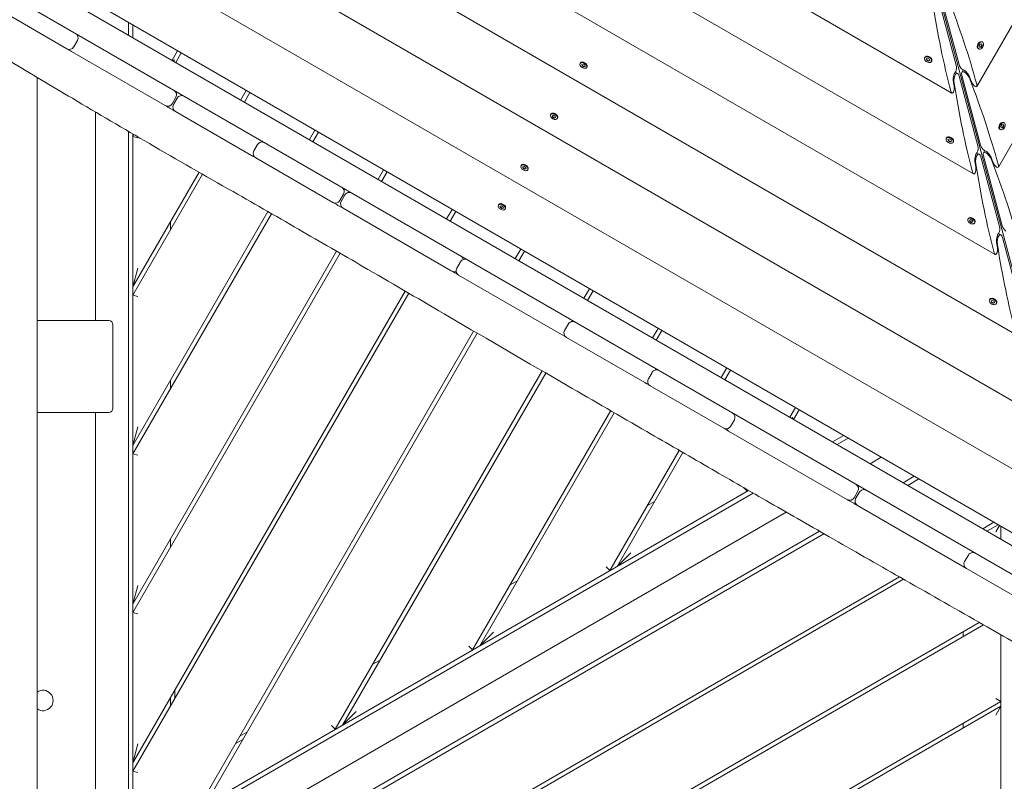
# Model space of a CAD drawing. Units: millimetres. Extents: x -12885 to 14564, y -11455 to 6363.
# Drawn here: x -7711 to -6531, y -1627 to -715 of the extents above; entities that cross this region are included whole.
import ezdxf

# ---------------------------------------------------------------- set-up
doc = ezdxf.new("R2010")
doc.units = ezdxf.units.MM
doc.header["$LTSCALE"] = 20
doc.linetypes.add('HIDDEN', pattern=[9.525, 6.35, -3.175])
doc.layers.add('2d', color=230, linetype='Continuous')
doc.layers.add('EN-SafetyZone', color=93, linetype='HIDDEN')

msp = doc.modelspace()

# ---------------------------------------------------------------- hatches: boundary and pattern name
at = {"layer": 'EN-SafetyZone'}
h = msp.add_hatch(dxfattribs=at)
h.set_pattern_fill('ANSI31', color=1, scale=100)
edge = h.paths.add_edge_path()
edge.add_line((-7311, -8243.4), (-6093.5, -6656.7))
edge.add_line((-6093.5, -6656.7), (-8481, -4824.7))
edge.add_line((-8481, -4824.7), (-8481, -4824.7))
edge.add_arc((-9089.7, -5618.1), 1000, 52.5, 232.5258)
edge.add_line((-9698.1, -6411.7), (-7311, -8243.4))
edge = h.paths.add_edge_path()
edge.add_line((-11389.2, 1297.1), (-8042.3, -614.6))
edge.add_line((-8042.3, -614.6), (-7050.3, 1122.1))
edge.add_line((-7050.3, 1122.1), (-10397.3, 3033.8))
edge.add_arc((-10893.3, 2165.4), 1000, 60.2672, 240.2672)
edge = h.paths.add_edge_path()
edge.add_line((6553.4, -6708.9), (8648.9, -7918.7))
edge.add_arc((9148.9, -7052.7), 1000, 240, 420)
edge.add_line((9648.9, -6186.7), (7553.4, -4976.8))
edge.add_line((7553.4, -4976.8), (6553.4, -6708.9))
edge = h.paths.add_edge_path()
edge.add_line((9990.7, -2844.1), (11990.4, -3998.6))
edge.add_arc((12488.6, -3131.6), 1000, 240.1168, 420.0001)
edge.add_line((12988.6, -2265.5), (10990.7, -1112.1))
edge.add_line((10990.7, -1112.1), (9990.7, -2844.1))
edge = h.paths.add_edge_path()
edge.add_arc((-3410.5, -2051), 500, 0, 360, ccw=False)
edge = h.paths.add_edge_path()
edge.add_arc((2788.5, -1270), 500, 0, 360, ccw=False)

# ---------------------------------------------------------------- linework, layer by layer
at = {"layer": '2d', "lineweight": 0}
for p, q in [((-6538.1, -891.3), (-6068.5, -77.9)), ((-6564, -794.7), (-6165.1, -103.8)), ((-7381.5, -429.7), (-6568, -899.3)), ((-7478.1, -455.6), (-6542.1, -996)), ((-7574.8, -481.5), (-6516.2, -1092.6)), ((-6661, -492.6), (-6429.7, -1355.6)), ((-7671.4, -507.4), (-6490.3, -1189.3)), ((-7765.8, -534.6), (-6466.8, -1284.6)), ((-7936.7, -562.4), (-7186.4, -995.6)), ((-7883.4, -558.6), (-6428.8, -1398.4)), ((-7857.8, -558), (-6440.9, -1376)), ((-6930.3, -608.5), (-6593.9, -802.7)), ((-7654.6, -749.6), (-7791.7, -670.4)), ((-6588.6, -769.3), (-6611, -685.7)), ((-6607.8, -684.8), (-6585.3, -768.4)), ((-7580.8, -717.9), (-7580.8, -733.3)), ((-7575.3, -736.5), (-7575.3, -721.1)), ((-7641.9, -739.6), (-7646.4, -747.4)), ((-6559.5, -741.2), (-6559.1, -741.2)), ((-6557.7, -741.4), (-6557, -741.8)), ((-7536.6, -817.7), (-7648.9, -752.9)), ((-7521.8, -752), (-7528.4, -763.5)), ((-7524.1, -766), (-7517.5, -754.5)), ((-6563.4, -748), (-6563.3, -748.4)), ((-6562.3, -749.5), (-6561.7, -749.9)), ((-6561, -746.1), (-6559.8, -744.1)), ((-6560.6, -747.8), (-6561, -746.1)), ((-6560.6, -747.6), (-6559.2, -747.4)), ((-6558.9, -747.6), (-6560.6, -747.8)), ((-6559.8, -744.1), (-6558.1, -743.9)), ((-6559.2, -747.4), (-6558, -745.4)), ((-6559.2, -747.4), (-6558.9, -747.6)), ((-6557.7, -745.6), (-6558.9, -747.6)), ((-6558, -745.4), (-6558.4, -743.9)), ((-6558.1, -743.9), (-6557.7, -745.6)), ((-6557.7, -745.6), (-6558, -745.4)), ((-7528.4, -763.5), (-7525.3, -763.5)), ((-7039.1, -766.7), (-7039.5, -767.3)), ((-7037.6, -765.6), (-7038, -765.7)), ((-6626.1, -759.8), (-6626.4, -760.4)), ((-6624.6, -758.7), (-6624.9, -758.8)), ((-6624.5, -761.6), (-6622.9, -761)), ((-6624, -763.4), (-6624.5, -761.6)), ((-6624.2, -761.5), (-6623.8, -763)), ((-6624, -763.4), (-6623.8, -763)), ((-6622, -764.5), (-6624, -763.4)), ((-6623.8, -763), (-6621.8, -764.1)), ((-6622.9, -761), (-6620.8, -762.1)), ((-6620.4, -763.8), (-6622, -764.5)), ((-6621.8, -764.1), (-6622, -764.5)), ((-6621.8, -764.1), (-6620.4, -763.6)), ((-6620.8, -762.1), (-6620.4, -763.8)), ((-6618, -764.4), (-6618.4, -765.1)), ((-6617.8, -762.6), (-6617.8, -763)), ((-7620.3, -777.1), (-7620.3, -777.1)), ((-7037.5, -768.5), (-7035.8, -767.9)), ((-7037.1, -770.2), (-7037.5, -768.5)), ((-7037.2, -768.4), (-7036.9, -769.9)), ((-7037.1, -770.2), (-7036.9, -769.9)), ((-7035.1, -771.3), (-7037.1, -770.2)), ((-7036.9, -769.9), (-7034.9, -771)), ((-7035.8, -767.9), (-7033.8, -769.1)), ((-7033.4, -770.8), (-7035.1, -771.3)), ((-7035.1, -771.3), (-7034.9, -771)), ((-7034.9, -771), (-7033.5, -770.6)), ((-7033.8, -769.1), (-7033.4, -770.8)), ((-7031.1, -771.3), (-7031.4, -772)), ((-7030.9, -769.5), (-7030.8, -769.9)), ((-6589.8, -777.6), (-6586.9, -779.2)), ((-6581.8, -777.9), (-6580.2, -775)), ((-7690.3, -783.7), (-7690.3, -1704)), ((-6591.2, -794.8), (-6592, -789.7)), ((-6562.7, -866), (-6585.1, -782.3)), ((-6581.9, -781.5), (-6559.4, -865.1)), ((-6572.2, -784.4), (-6570.4, -789.3)), ((-7580.8, -799.9), (-7580.8, -799.9)), ((-7439.5, -799.5), (-7446.2, -811)), ((-7441.8, -813.5), (-7435.2, -802)), ((-7575.3, -803), (-7575.3, -803)), ((-7528.4, -815.5), (-7523.9, -807.7)), ((-7522.2, -808.7), (-7526.7, -816.5)), ((-7620.3, -1075.2), (-7620.3, -825.4)), ((-7433.2, -877.4), (-7524.5, -824.7)), ((-7074.5, -827.9), (-7074.9, -828.6)), ((-7073, -826.9), (-7073.4, -827)), ((-7072.9, -829.8), (-7071.2, -829.2)), ((-7072.5, -831.5), (-7072.9, -829.8)), ((-7072.6, -829.7), (-7072.3, -831.1)), ((-7072.5, -831.5), (-7072.3, -831.1)), ((-7070.5, -832.6), (-7072.5, -831.5)), ((-7072.3, -831.1), (-7070.3, -832.3)), ((-7071.2, -829.2), (-7069.2, -830.4)), ((-7068.8, -832.1), (-7070.5, -832.6)), ((-7070.5, -832.6), (-7070.3, -832.3)), ((-7070.3, -832.3), (-7068.9, -831.8)), ((-7069.2, -830.4), (-7068.8, -832.1)), ((-7066.4, -832.6), (-7066.8, -833.2)), ((-7066.2, -830.8), (-7066.2, -831.2)), ((-7580.8, -848.6), (-7580.8, -1700.4)), ((-7357.2, -847), (-7363.9, -858.5)), ((-7359.6, -861), (-7352.9, -849.5)), ((-6537.5, -844.6), (-6537.4, -845)), ((-6536.4, -846.1), (-6535.8, -846.5)), ((-6535.1, -842.7), (-6533.9, -840.8)), ((-6534.7, -844.5), (-6535.1, -842.7)), ((-6534.7, -844.2), (-6533.3, -844)), ((-6533, -844.2), (-6534.7, -844.5)), ((-6533.9, -840.8), (-6532.2, -840.5)), ((-6533.6, -837.9), (-6533.2, -837.8)), ((-6533.3, -844), (-6532.1, -842)), ((-6533.3, -844), (-6533, -844.2)), ((-6531.8, -842.2), (-6533, -844.2)), ((-6532.1, -842), (-6532.5, -840.6)), ((-6532.2, -840.5), (-6531.8, -842.2)), ((-6531.8, -842.2), (-6532.1, -842)), ((-6531.8, -838.1), (-6531.1, -838.5)), ((-7575.3, -1704.7), (-7575.3, -851.8)), ((-7575.3, -854.7), (-7574.1, -852.5)), ((-7569.3, -856.3), (-7575.3, -854.7)), ((-6600.2, -856.4), (-6600.5, -857.1)), ((-6598.7, -855.3), (-6599, -855.5)), ((-6598.6, -858.3), (-6597, -857.7)), ((-6598.1, -860), (-6598.6, -858.3)), ((-6598.3, -858.2), (-6597.9, -859.7)), ((-6598.1, -860), (-6597.9, -859.7)), ((-6596.1, -861.1), (-6598.1, -860)), ((-6597.9, -859.7), (-6595.9, -860.8)), ((-6597, -857.7), (-6594.9, -858.8)), ((-6594.5, -860.5), (-6596.1, -861.1)), ((-6595.9, -860.8), (-6596.1, -861.1)), ((-6595.9, -860.8), (-6594.5, -860.3)), ((-6594.9, -858.8), (-6594.5, -860.5)), ((-6592.1, -861.1), (-6592.5, -861.7)), ((-6591.9, -859.2), (-6591.9, -859.6)), ((-7430.4, -872.1), (-7425.9, -864.3)), ((-6555.9, -874.5), (-6554.3, -871.7)), ((-7335.7, -933.7), (-7428.2, -880.3)), ((-6563.9, -874.3), (-6561, -875.9)), ((-6536.8, -962.6), (-6559.2, -879)), ((-6556, -878.1), (-6533.6, -961.7)), ((-6546.3, -881.1), (-6544.5, -885.9)), ((-7275, -894.5), (-7281.6, -906)), ((-7109.9, -889.2), (-7110.2, -889.9)), ((-7108.4, -888.1), (-7108.7, -888.3)), ((-7108.2, -891), (-7106.6, -890.5)), ((-7107.9, -892.7), (-7108.2, -891)), ((-7108, -891), (-7107.7, -892.4)), ((-7107.9, -892.7), (-7107.7, -892.4)), ((-7105.9, -893.9), (-7107.9, -892.7)), ((-7107.7, -892.4), (-7105.7, -893.6)), ((-7106.6, -890.5), (-7104.6, -891.7)), ((-7104.2, -893.4), (-7105.9, -893.9)), ((-7105.9, -893.9), (-7105.7, -893.6)), ((-7105.7, -893.6), (-7104.3, -893.1)), ((-7104.6, -891.7), (-7104.2, -893.4)), ((-7101.8, -893.9), (-7102.2, -894.5)), ((-7101.6, -892), (-7101.6, -892.4)), ((-6565.3, -891.5), (-6566.1, -886.4)), ((-7496.1, -897.5), (-7575.3, -1034.7)), ((-7575.3, -1044.7), (-7491.8, -900)), ((-7277.3, -908.5), (-7270.6, -897)), ((-7327.5, -931.5), (-7323, -923.7)), ((-7321.3, -924.7), (-7325.8, -932.5)), ((-7193.9, -1015.6), (-7323.6, -940.7)), ((-7192.7, -942), (-7199.4, -953.5)), ((-7137.1, -936.3), (-7137.4, -937)), ((-7134, -934.6), (-7135.9, -935.4)), ((-7135.4, -938.1), (-7133.8, -937.6)), ((-7135.1, -939.8), (-7135.4, -938.1)), ((-7135.2, -938.1), (-7134.9, -939.5)), ((-7135.1, -939.8), (-7134.9, -939.5)), ((-7133.1, -941), (-7135.1, -939.8)), ((-7134.9, -939.5), (-7132.9, -940.7)), ((-7133.8, -937.6), (-7131.8, -938.8)), ((-7131.4, -940.5), (-7133.1, -941)), ((-7133.1, -941), (-7132.9, -940.7)), ((-7132.9, -940.7), (-7131.4, -940.2)), ((-7131.8, -938.8), (-7131.4, -940.5)), ((-7129, -941), (-7129.4, -941.6)), ((-7129, -937.5), (-7128.8, -939.5)), ((-7413.7, -944.7), (-7575.3, -1224.7)), ((-7575.3, -1234.7), (-7409.3, -947.2)), ((-7195, -956), (-7188.4, -944.5)), ((-6574.3, -953.1), (-6574.6, -953.7)), ((-6572.8, -952), (-6573.1, -952.1)), ((-6572.7, -954.9), (-6571.1, -954.3)), ((-6572.2, -956.7), (-6572.7, -954.9)), ((-6572.4, -954.8), (-6572, -956.3)), ((-6571.1, -954.3), (-6569, -955.4)), ((-6569, -955.4), (-6568.6, -957.1)), ((-7530.3, -956.8), (-7530.3, -966.8)), ((-6572.2, -956.7), (-6572, -956.3)), ((-6570.2, -957.8), (-6572.2, -956.7)), ((-6572, -956.3), (-6570, -957.4)), ((-6568.6, -957.1), (-6570.2, -957.8)), ((-6570, -957.4), (-6570.2, -957.8)), ((-6570, -957.4), (-6568.6, -956.9)), ((-6566.2, -957.7), (-6566.6, -958.4)), ((-6566, -955.9), (-6566, -956.3)), ((-6538, -970.9), (-6535.1, -972.6)), ((-6510.9, -1059.3), (-6533.3, -975.6)), ((-7117.1, -1001), (-7110.4, -989.5)), ((-6539.4, -988.1), (-6540.2, -983)), ((-7331.3, -992.1), (-7575.3, -1414.7)), ((-7575.3, -1424.7), (-7327, -994.6)), ((-7186.4, -995.7), (-7186.4, -995.6)), ((-7186.4, -995.7), (-6414.4, -1441.4)), ((-7112.8, -1003.5), (-7106.1, -992)), ((-7575.3, -1034.7), (-7569.3, -1012.3)), ((-7187.1, -1012.5), (-7182.6, -1004.7)), ((-7058.9, -1093.5), (-7185, -1020.7)), ((-7028.1, -1037), (-7034.8, -1048.5)), ((-7249.2, -1039.8), (-7575.3, -1604.7)), ((-7575.3, -1614.7), (-7244.9, -1042.4)), ((-7569.3, -1046.3), (-7575.3, -1044.7)), ((-7030.5, -1051), (-7023.8, -1039.5)), ((-6548.4, -1049.7), (-6548.7, -1050.4)), ((-6546.9, -1048.6), (-6547.2, -1048.8)), ((-6546.8, -1051.6), (-6545.2, -1051)), ((-6546.3, -1053.3), (-6546.8, -1051.6)), ((-6546.5, -1051.5), (-6546.1, -1053)), ((-6546.3, -1053.3), (-6546.1, -1053)), ((-6544.3, -1054.4), (-6546.3, -1053.3)), ((-6546.1, -1053), (-6544.1, -1054.1)), ((-6545.2, -1051), (-6543.1, -1052.1)), ((-6542.7, -1053.8), (-6544.3, -1054.4)), ((-6544.1, -1054.1), (-6544.3, -1054.4)), ((-6544.1, -1054.1), (-6542.7, -1053.6)), ((-6543.1, -1052.1), (-6542.7, -1053.8)), ((-6540.3, -1054.4), (-6540.7, -1055)), ((-6540.1, -1052.5), (-6540.1, -1052.9)), ((-7604.3, -1075.2), (-7690.3, -1075.2)), ((-7599.3, -1080.2), (-7599.3, -1180.2)), ((-7058, -1087.1), (-7053.5, -1079.3)), ((-7045.5, -1077), (-7045.5, -1077)), ((-6945.9, -1084.5), (-6952.5, -1096)), ((-7497.4, -1659.7), (-7167.1, -1087.7)), ((-7488.7, -1654.7), (-7162.8, -1090.2)), ((-7056, -1095.2), (-7056, -1095.2)), ((-6962, -1149.5), (-7055.9, -1095.3)), ((-6948.2, -1098.5), (-6941.5, -1087)), ((-6863.6, -1132), (-6870.3, -1143.5)), ((-7085, -1135.5), (-7332.8, -1564.7)), ((-7324.2, -1559.7), (-7080.7, -1138)), ((-6957.6, -1145), (-6953.1, -1137.2)), ((-6865.9, -1146), (-6859.3, -1134.5)), ((-7530.3, -1146.8), (-7530.3, -1156.8)), ((-6867.3, -1204.1), (-6955.5, -1153.2)), ((-6781.3, -1179.5), (-6788, -1191)), ((-7604.3, -1185.2), (-7690.3, -1185.2)), ((-7620.3, -1697.9), (-7620.3, -1185.2)), ((-7002.8, -1183.1), (-7168.3, -1469.7)), ((-7159.6, -1464.7), (-6998.5, -1185.6)), ((-6783.7, -1193.5), (-6785.2, -1190.8)), ((-6783.7, -1193.5), (-6777, -1182)), ((-7575.3, -1224.7), (-7569.3, -1202.3)), ((-6854.6, -1194.1), (-6859.1, -1201.9)), ((-6719.1, -1289.7), (-6861.5, -1207.5)), ((-6723.5, -1212.9), (-6736.8, -1220.6)), ((-6731.3, -1223.8), (-6718, -1216.1)), ((-7569.3, -1236.3), (-7575.3, -1234.7)), ((-6920.6, -1230.7), (-7003.7, -1374.7)), ((-6995.1, -1369.7), (-6916.3, -1233.2)), ((-6678.5, -1238.9), (-6691.8, -1246.6)), ((-6639, -1261.7), (-6652.3, -1269.4)), ((-6633.5, -1264.9), (-6646.8, -1272.6)), ((-7575.3, -1704.7), (-6837.5, -1278.7)), ((-7568.8, -1707.3), (-6832, -1281.9)), ((-6839.2, -1279.7), (-6843.6, -1275.3)), ((-6838.3, -1278.2), (-6839.2, -1279.7)), ((-6749.3, -1279.8), (-6749.3, -1279.8)), ((-6749.3, -1279.8), (-6749.3, -1279.8)), ((-6710.9, -1287.5), (-6706.4, -1279.7)), ((-6704.7, -1280.7), (-6709.2, -1288.5)), ((-6958.7, -1296.8), (-6950.1, -1291.8)), ((-6576.5, -1372), (-6707, -1296.7)), ((-7532.3, -1731.9), (-6792.4, -1304.6)), ((-6556.8, -1324.5), (-6543.5, -1316.8)), ((-6538.5, -1319.7), (-6551.8, -1327.4)), ((-6541.2, -1328.2), (-6536.8, -1320.7)), ((-6535.2, -1337), (-6535.2, -1321.6)), ((-6752.7, -1327.4), (-7520.3, -1770.5)), ((-6747.2, -1330.5), (-7517.1, -1775)), ((-7530.3, -1336.8), (-7530.3, -1346.8)), ((-6995.1, -1369.7), (-6978.7, -1353.3)), ((-6578.6, -1363.9), (-6574.1, -1356.1)), ((-7003.7, -1374.7), (-7008.1, -1370.3)), ((-6418.2, -1463.4), (-6576.4, -1372.1)), ((-7575.3, -1414.7), (-7569.3, -1392.3)), ((-7440.3, -1834.6), (-6656.7, -1382.2)), ((-6651.7, -1385.1), (-7435.3, -1837.5)), ((-7123.3, -1391.8), (-7114.6, -1386.8)), ((-7569.3, -1426.3), (-7575.3, -1424.7)), ((-7345.3, -1889.5), (-6561, -1436.7)), ((-6556, -1439.5), (-7340.3, -1892.4)), ((-7159.6, -1464.7), (-7143.2, -1448.3)), ((-6580.2, -1447.7), (-6580.2, -1453.5)), ((-6535.2, -1698.9), (-6535.2, -1451.4)), ((-7168.3, -1469.7), (-7172.7, -1465.3)), ((-7287.8, -1486.8), (-7279.2, -1481.8)), ((-7525.3, -1528.1), (-7525.3, -1518.1)), ((-7530.3, -1526.8), (-7530.3, -1536.8)), ((-7250.3, -1944.3), (-6535.2, -1531.4)), ((-6535.2, -1531.4), (-6541.2, -1528)), ((-7324.2, -1559.7), (-7307.8, -1543.3)), ((-6535.2, -1537.2), (-7245.3, -1947.2)), ((-6541.2, -1547.6), (-6535.2, -1537.2)), ((-6580.2, -1557.4), (-6580.2, -1563.2)), ((-7438.7, -1568.1), (-7447.4, -1573.1)), ((-7332.8, -1564.7), (-7337.2, -1560.3)), ((-7452.4, -1581.8), (-7443.7, -1576.8)), ((-7575.3, -1604.7), (-7569.3, -1582.3)), ((-7569.3, -1616.3), (-7575.3, -1614.7))]:
    msp.add_line(p, q, dxfattribs=at)
for centre, radius, start, end in [((-7647.1, -736.6), 6, 330, 60), ((-7643.3, -738.8), 6, 60, 81.222), ((-7651.6, -744.4), 6, 240, 330), ((-7647.8, -746.6), 6, 218.778, 240), ((-7529.1, -804.7), 6, 330, 60), ((-7517, -811.7), 6, 60, 150), ((-7533.6, -812.5), 6, 240, 330), ((-7521.5, -819.5), 6, 150, 240), ((-7420.7, -867.3), 6, 60, 150), ((-7424.5, -865.1), 6, 38.9877, 60), ((-7425.2, -875.1), 6, 150, 240), ((-7429, -872.9), 6, 240, 261.0123), ((-7328.2, -920.7), 6, 330, 60), ((-7332.7, -928.5), 6, 240, 330), ((-7316.1, -927.7), 6, 60, 150), ((-7320.6, -935.5), 6, 150, 240), ((-7177.5, -1007.7), 6, 60, 150), ((-7185.4, -1003.2), 6, 10.0722, 60), ((-7182, -1015.5), 6, 150, 240), ((-7189.9, -1010.9), 6, 240, 289.9278), ((-7604.3, -1080.2), 5, 0, 90), ((-7048.4, -1082.3), 6, 60, 150), ((-7049.5, -1081.6), 6, 53.5596, 60), ((-7052.9, -1090.1), 6, 150, 240), ((-7054, -1089.4), 6, 240, 246.4404), ((-6953.3, -1137.1), 6, 28.896, 60), ((-6948, -1140.2), 6, 60, 150), ((-6957.8, -1144.9), 6, 240, 271.104), ((-6952.5, -1148), 6, 150, 240), ((-7604.3, -1180.2), 5, 270, 0), ((-6859.8, -1191.1), 6, 330, 60), ((-6855.3, -1193.8), 6, 60, 85.8405), ((-6864.3, -1198.9), 6, 240, 330), ((-6859.8, -1201.5), 6, 214.1595, 240), ((-6711.6, -1276.7), 6, 330, 60), ((-6699.5, -1283.7), 6, 60, 150), ((-6716.1, -1284.5), 6, 240, 330), ((-6704, -1291.5), 6, 150, 240), ((-6568.9, -1359.1), 6, 60, 150), ((-6573.4, -1366.9), 6, 150, 240), ((-7683.3, -1530.2), 12.3, 235.3925, 124.6075)]:
    msp.add_arc(centre, radius, start, end, dxfattribs=at)
at = {"layer": '2d', "lineweight": 0, "extrusion": (0, 0, -1)}
for centre, major_axis, ratio, start_param, end_param in [((-6364.1, -409.4), (29.7, 660.8), 0.405408, -2.222473, -2.034609), ((-6959.7, -568.9), (356.1, -557.4), 0.405408, -1.106984, -0.919119), ((-6560, -745.5), (2.32, 4.03), 0.6444, -2.569164, 0), ((-6559.3, -745.8), (2.33, 4.03), 0.6444, -2.569164, 0.572429), ((-7035.5, -769.6), (-4.03, 2.33), 0.6444, -1.570796, 1.570796), ((-7035.1, -769), (4.03, -2.32), 0.6444, -1.570796, 0), ((-6622.4, -762.7), (-4.03, 2.32), 0.6444, -0.572429, 2.569164), ((-6622, -762.1), (-4.03, 2.33), 0.6444, 0, 2.569164), ((-7035.5, -769.6), (4.03, -2.32), 0.6444, -1.570796, 1.570796), ((-6588.7, -785.7), (0.4, 8.81), 0.405408, -2.059472, -0.430585), ((-6588, -787.3), (0.37, 8.26), 0.405408, -2.034609, 0.907588), ((-6590.5, -772.6), (0.25, 5.51), 0.405408, 0.907588, 2.478384), ((-6582, -770.3), (2.97, -4.65), 0.405408, -5.619977, -4.049181), ((-6576.9, -784.3), (4.45, -6.97), 0.405408, -4.049181, -1.106984), ((-6577.1, -782.6), (4.75, -7.43), 0.405408, -2.711007, -1.082121), ((-6933.8, -665.6), (356.1, -557.4), 0.405408, -1.106984, -0.919119), ((-6567.3, -790.4), (2.97, -4.65), 0.405408, 0.663208, 2.059472), ((-6593.2, -797.3), (0.25, 5.51), 0.405408, 1.082121, 2.478384), ((-6338.2, -506), (29.7, 660.8), 0.405408, -2.222473, -2.034609), ((-7070.8, -830.9), (4.03, -2.32), 0.6444, -1.570796, 1.570796), ((-7070.5, -830.3), (4.03, -2.33), 0.6444, -1.570796, 0), ((-6534.1, -842.1), (2.32, 4.03), 0.6444, -2.569164, 0), ((-6533.4, -842.5), (2.32, 4.03), 0.6444, -2.569164, 0.572429), ((-6596.5, -859.4), (-4.03, 2.33), 0.6444, -0.572429, 2.569164), ((-6596.5, -859.4), (4.03, -2.33), 0.6444, -0.572429, 2.569164), ((-6596.1, -858.7), (-4.03, 2.33), 0.6444, 0, 2.569164), ((-6564.6, -869.3), (0.25, 5.51), 0.405408, 0.907588, 2.478384), ((-6556.1, -867), (2.97, -4.65), 0.405408, 0.663208, 2.234004), ((-6551, -881), (4.45, -6.97), 0.405408, -4.049181, -1.106984), ((-6551.2, -879.3), (4.75, -7.43), 0.405408, -2.711007, -1.082121), ((-6562.8, -882.4), (0.4, 8.81), 0.405408, -2.059472, -0.430585), ((-6562.1, -884), (0.37, 8.26), 0.405408, -2.034609, 0.907588), ((-6907.9, -762.2), (356.1, -557.4), 0.405408, -1.106984, -0.919119), ((-7106.2, -892.2), (4.03, -2.33), 0.6444, -1.570796, 1.570796), ((-7105.8, -891.5), (4.03, -2.32), 0.6444, -1.570796, 0), ((-6567.3, -894), (0.25, 5.51), 0.405408, 1.082121, 2.478384), ((-6312.3, -602.7), (29.7, 660.8), 0.405408, -2.222473, -2.034609), ((-6541.4, -887), (2.97, -4.65), 0.405408, -5.619977, -4.223714), ((-6541.4, -887), (2.97, -4.65), 0.405408, -0.919119, 0.663208), ((-7133, -938.6), (-4.03, 2.33), 0.6444, 0, 1.570796), ((-7133.4, -939.3), (4.03, -2.33), 0.6444, -1.570796, 1.570796), ((-7133, -938.6), (4.03, -2.33), 0.6444, -1.570796, 0), ((-6570.6, -956), (-4.03, 2.33), 0.6444, -0.572429, 2.569164), ((-6570.2, -955.4), (-4.03, 2.32), 0.6444, 0, 2.569164), ((-6538.7, -965.9), (0.25, 5.51), 0.405408, 0.907588, 2.478384), ((-6530.2, -963.7), (2.97, -4.65), 0.405408, -5.619977, -4.049181), ((-6536.9, -979), (0.4, 8.81), 0.405408, -2.059472, -0.430585), ((-6536.2, -980.6), (0.37, 8.26), 0.405408, -2.034609, 0.907588), ((-6541.4, -990.6), (0.25, 5.51), 0.405408, 1.082121, 2.478384), ((-6286.4, -699.3), (29.7, 660.8), 0.405408, -2.222473, -2.034609), ((-6544.7, -1052.7), (-4.03, 2.32), 0.6444, -0.572429, 2.569164), ((-6544.3, -1052), (-4.03, 2.33), 0.6444, 0, 2.569164), ((-6544.3, -1052), (4.03, -2.33), 0.6444, -0.572429, 0)]:
    msp.add_ellipse(centre, major_axis=major_axis, ratio=ratio, start_param=start_param, end_param=end_param, dxfattribs=at)
at = {"layer": '2d', "lineweight": 0}
for centre, major_axis, ratio, start_param, end_param in [((-6559.3, -745.8), (-2.32, -4.03), 0.6444, -0.572429, 2.569164), ((-6560, -745.5), (-2.33, -4.03), 0.6444, -0.572429, 0), ((-7035.1, -769), (-4.03, 2.33), 0.6444, -1.570796, 0), ((-6622.4, -762.7), (4.03, -2.32), 0.6444, -2.569164, 0.572429), ((-6622, -762.1), (4.03, -2.32), 0.6444, 0, 0.572429), ((-6590.5, -772.6), (0.25, 5.51), 0.405408, -2.711007, -2.478384), ((-6582, -770.3), (2.97, -4.65), 0.405408, -0.663208, -0.430585), ((-6593.2, -797.3), (0.25, 5.51), 0.405408, -4.060712, -2.478384), ((-6567.3, -790.4), (2.97, -4.65), 0.405408, -0.663208, 0.919119), ((-7070.8, -830.9), (-4.03, 2.33), 0.6444, -1.570796, 1.570796), ((-7070.5, -830.3), (-4.03, 2.33), 0.6444, -1.570796, 0), ((-6534.1, -842.1), (-2.33, -4.03), 0.6444, -0.572429, 0), ((-6533.4, -842.5), (-2.33, -4.03), 0.6444, -0.572429, 2.569164), ((-6596.1, -858.7), (4.03, -2.32), 0.6444, 0, 0.572429), ((-6556.1, -867), (2.97, -4.65), 0.405408, -0.663208, -0.430585), ((-6564.6, -869.3), (0.25, 5.51), 0.405408, -2.711007, -2.478384), ((-7106.2, -892.2), (-4.03, 2.32), 0.6444, -1.570796, 1.570796), ((-7105.8, -891.5), (-4.03, 2.33), 0.6444, -1.570796, 0), ((-6567.3, -894), (0.25, 5.51), 0.405408, -4.060712, -2.478384), ((-7133.4, -939.3), (-4.03, 2.32), 0.6444, -1.570796, 1.570796), ((-6570.6, -956), (4.03, -2.32), 0.6444, -2.569164, 0.572429), ((-6570.2, -955.4), (4.03, -2.32), 0.6444, 0, 0.572429), ((-6538.7, -965.9), (0.25, 5.51), 0.405408, -2.711007, -2.478384), ((-6541.4, -990.6), (0.25, 5.51), 0.405408, -4.060712, -2.478384), ((-6544.7, -1052.7), (4.03, -2.33), 0.6444, -2.569164, 0.572429)]:
    msp.add_ellipse(centre, major_axis=major_axis, ratio=ratio, start_param=start_param, end_param=end_param, dxfattribs=at)
msp.add_open_spline([(-6448.9, -1500.6), (-6451.8, -1498.9), (-6454.7, -1497.3), (-6466.2, -1490.7), (-6474.9, -1485.8), (-6509.5, -1466), (-6535.5, -1451.2), (-6592.9, -1418.5), (-6624.4, -1400.6), (-6684.3, -1366.5), (-6712.6, -1350.3), (-6766.1, -1319.7), (-6791.4, -1305.2), (-6839.8, -1277.4), (-6862.9, -1264), (-6910.6, -1236.5), (-6935.1, -1222.3), (-6991.3, -1189.8), (-7023.1, -1171.4), (-7102.1, -1125.6), (-7149.3, -1098.2), (-7228.8, -1051.7), (-7261.2, -1032.8), (-7319.7, -998.8), (-7345.7, -983.8), (-7399.6, -952.7), (-7427.5, -936.8), (-7488.8, -901.7), (-7522.2, -882.6), (-7586.4, -845.4), (-7617.2, -827.3), (-7672.9, -794.2), (-7697.7, -779.3), (-7754.3, -745.3), (-7786, -726.2), (-7838.1, -695.5), (-7858.4, -683.7), (-7878.8, -672.1)], degree=3, knots=[0, 0, 0, 0, 10, 10, 40.000012, 40.000012, 130.0004, 130.0004, 239.034331, 239.034331, 337.053917, 337.053917, 424.500722, 424.500722, 504.722374, 504.722374, 589.703064, 589.703064, 699.830132, 699.830132, 863.756921, 863.756921, 976.448914, 976.448914, 1066.8186, 1066.8186, 1163.479608, 1163.479608, 1279.084667, 1279.084667, 1386.621174, 1386.621174, 1473.86625, 1473.86625, 1585.118357, 1585.118357, 1655.819764, 1655.819764, 1655.819764, 1655.819764], dxfattribs=at)
for points in [[(-7648.9, -752.9), (-7650.8, -751.8), (-7652.7, -750.7), (-7654.6, -749.6)], [(-7524.5, -824.7), (-7528.5, -822.4), (-7532.6, -820), (-7536.6, -817.7)], [(-7428.2, -880.3), (-7429.9, -879.3), (-7431.5, -878.4), (-7433.2, -877.4)], [(-7323.6, -940.7), (-7327.6, -938.4), (-7331.7, -936), (-7335.7, -933.7)], [(-7185, -1020.7), (-7187.9, -1019), (-7190.9, -1017.3), (-7193.9, -1015.6)], [(-7055.9, -1095.3), (-7056.9, -1094.7), (-7057.9, -1094.1), (-7058.9, -1093.5)], [(-6955.5, -1153.2), (-6957.6, -1152), (-6959.8, -1150.7), (-6962, -1149.5)], [(-6861.5, -1207.5), (-6863.4, -1206.4), (-6865.4, -1205.2), (-6867.3, -1204.1)], [(-6707, -1296.7), (-6711, -1294.4), (-6715.1, -1292), (-6719.1, -1289.7)], [(-6576.4, -1372.1), (-6576.4, -1372.1), (-6576.5, -1372), (-6576.5, -1372)]]:
    msp.add_open_spline(points, degree=3, dxfattribs=at)

doc.saveas('drawing.dxf')
